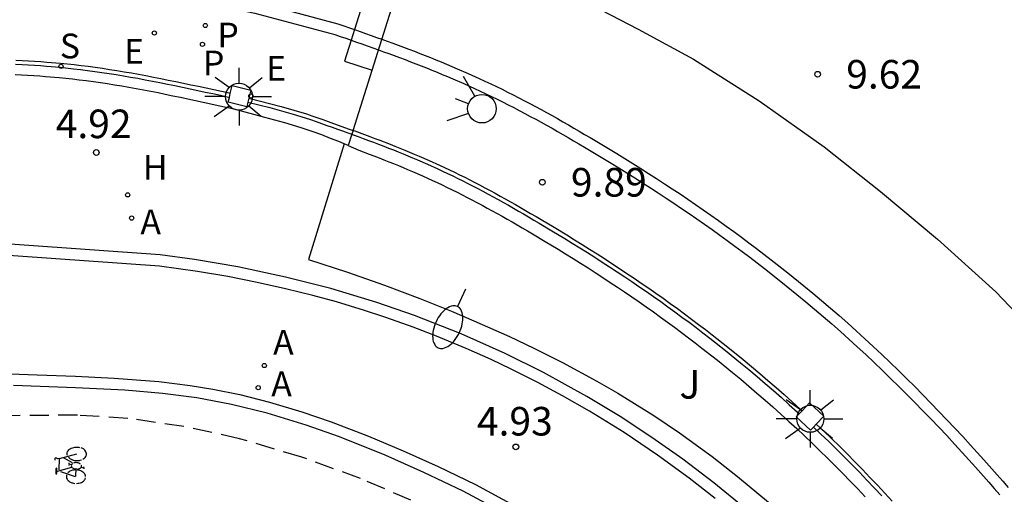
# Model space of a CAD drawing. Units: millimetres. Extents: x 583093 to 583446, y 4796790 to 4797040.
# Drawn here: x 583155 to 583181, y 4796970 to 4796983 of the extents above; entities that cross this region are included whole.
import ezdxf

# ---------------------------------------------------------------- set-up
doc = ezdxf.new("R2010")
doc.units = ezdxf.units.MM
doc.linetypes.add('TRAZOS_NORMALES', pattern=[0.75, 0.5, -0.25])
for name, color, linetype in [('020204', 9, 'Continuous'), ('020308', 9, 'Continuous'), ('060108', 9, 'Continuous'), ('060112', 1, 'TRAZOS_NORMALES'), ('060113', 4, 'Continuous'), ('060125', 1, 'Continuous'), ('060144', 9, 'Continuous'), ('070105', 6, 'Continuous'), ('070110', 9, 'Continuous'), ('070117', 9, 'Continuous'), ('090212', 9, 'Continuous'), ('100116', 71, 'Continuous'), ('100302', 7, 'Continuous'), ('200204', 4, 'Continuous'), ('200205', 4, 'Continuous'), ('200304', 4, 'Continuous'), ('200305', 4, 'Continuous'), ('210203', 4, 'Continuous'), ('210204', 9, 'Continuous'), ('210205', 4, 'Continuous'), ('210303', 4, 'Continuous'), ('210304', 9, 'Continuous'), ('210305', 4, 'Continuous'), ('220207', 9, 'Continuous'), ('220307', 9, 'Continuous'), ('250202', 9, 'Continuous'), ('250206', 9, 'Continuous'), ('260101', 9, 'Continuous'), ('260204', 9, 'Continuous')]:
    doc.layers.add(name, color=color, linetype=linetype)
doc.styles.add('ARIAL', font='ARIAL.TTF', dxfattribs={"height": 1})
doc.styles.add('ROMANS', font='romans__.ttf', dxfattribs={"height": 1})

# ---------------------------------------------------------------- blocks, each defined once
blk = doc.blocks.new('COTAPU')
blk.add_circle((0, 0), 0.075)
blk = doc.blocks.new('BICI')
at = {"color": 9, "linetype": 'Continuous', "flags": 128}
for points in [[(-0.165, 0.27), (-0.282, -0.123)], [(-0.123, 0.201), (-0.174, 0.353)], [(-0.25, 0.103), (-0.281, 0.109), (-0.309, 0.108), (-0.335, 0.101), (-0.367, 0.084), (-0.382, 0.072), (-0.396, 0.059), (-0.416, 0.034), (-0.427, 0.017), (-0.44, -0.009), (-0.451, -0.037), (-0.457, -0.058), (-0.462, -0.082), (-0.467, -0.121)], [(-0.113, -0.111), (-0.117, -0.082), (-0.126, -0.043), (-0.141, -0.003), (-0.153, 0.018), (-0.165, 0.038), (-0.187, 0.064), (-0.195, 0.071)], [(0.029, 0.05), (0.001, 0.05)], [(0.07, -0.04), (0.191, 0.198)], [(0.219, 0.073), (0.204, 0.059), (0.191, 0.044), (0.176, 0.022), (0.164, 0.001), (0.155, -0.022), (0.148, -0.04), (0.142, -0.062), (0.137, -0.088), (0.134, -0.107), (0.133, -0.139), (0.133, -0.164), (0.135, -0.188), (0.141, -0.22), (0.146, -0.242), (0.156, -0.269)], [(0.255, 0.097), (0.276, 0.105), (0.302, 0.109), (0.329, 0.108), (0.361, 0.099), (0.384, 0.087), (0.405, 0.071), (0.424, 0.052), (0.439, 0.032), (0.455, 0.004), (0.467, -0.022), (0.478, -0.057), (0.484, -0.088), (0.488, -0.128), (0.488, -0.165), (0.485, -0.193), (0.483, -0.21)], [(-0.467, -0.164), (-0.462, -0.205), (-0.457, -0.229), (-0.446, -0.264), (-0.433, -0.294), (-0.416, -0.322), (-0.401, -0.343), (-0.381, -0.362), (-0.368, -0.372), (-0.343, -0.386), (-0.309, -0.396)], [(-0.289, -0.144), (-0.066, -0.144)], [(-0.274, -0.397), (-0.244, -0.39), (-0.218, -0.377), (-0.197, -0.361), (-0.177, -0.341), (-0.161, -0.32), (-0.146, -0.294), (-0.134, -0.269), (-0.124, -0.24), (-0.118, -0.212), (-0.113, -0.184), (-0.112, -0.171)], [(-0.091, -0.171), (-0.088, -0.187), (-0.085, -0.2), (-0.08, -0.214), (-0.075, -0.226), (-0.068, -0.238), (-0.059, -0.25), (-0.049, -0.26), (-0.033, -0.271), (-0.017, -0.276), (-0.004, -0.277), (0.008, -0.275), (0.018, -0.271)], [(0.047, -0.04), (0.033, -0.026), (0.021, -0.018), (0.007, -0.013), (-0.012, -0.012), (-0.035, -0.02), (-0.05, -0.031), (-0.06, -0.042), (-0.073, -0.061), (-0.081, -0.081), (-0.086, -0.097), (-0.09, -0.114)], [(0.044, -0.251), (0.055, -0.236), (0.064, -0.218), (0.071, -0.202), (0.076, -0.181), (0.079, -0.161), (0.08, -0.138), (0.079, -0.12), (0.075, -0.097), (0.07, -0.081), (0.063, -0.065)], [(0.175, -0.309), (0.192, -0.334), (0.206, -0.35), (0.226, -0.368), (0.248, -0.382), (0.276, -0.393), (0.297, -0.397), (0.32, -0.398), (0.348, -0.392), (0.369, -0.384), (0.392, -0.37), (0.416, -0.349), (0.43, -0.332), (0.444, -0.313), (0.454, -0.295), (0.465, -0.27), (0.472, -0.252)], [(-0.051, -0.344), (-0.025, -0.344)]]:
    blk.add_lwpolyline(points, dxfattribs=at)
at = {"color": 9, "linetype": 'Continuous'}
for points in [[(-0.236, 0.385), (-0.243, 0.371), (-0.224, 0.366)], [(-0.22, 0.365), (-0.087, 0.365), (-0.091, 0.384), (-0.104, 0.391), (-0.226, 0.391), (-0.236, 0.385)], [(-0.128, 0.302), (0.171, 0.302)], [(0.171, 0.302), (0.165, 0.361), (0.177, 0.381), (0.182, 0.407), (0.167, 0.423), (0.149, 0.428), (0.122, 0.428)], [(0.171, 0.302), (0.311, -0.144)], [(-0.049, -0.018), (-0.123, 0.201)], [(0.015, -0.014), (0.029, 0.05)], [(0.029, 0.05), (0.063, 0.051)], [(-0.051, -0.344), (-0.076, -0.344)], [(-0.033, -0.274), (-0.051, -0.344)]]:
    blk.add_lwpolyline(points, dxfattribs=at)
blk = doc.blocks.new('FAROLA')
for p, q in [((0, 0.355), (0, 0.755)), ((-0.63, 0.51), (-0.255, 0.245)), ((0.605, 0.49), (0.276, 0.223)), ((-0.355, 0), (-0.895, 0)), ((0.355, 0), (0.855, 0)), ((-0.65, -0.52), (-0.255, -0.24)), ((0.585, -0.52), (0.256, -0.246)), ((0, -0.355), (0, -0.755))]:
    blk.add_line(p, q)
blk.add_circle((0, 0), 0.355)
blk = doc.blocks.new('SEMAFO')
for p, q in [((-0.24, -0.29), (-0.625, -0.75)), ((0.005, -0.375), (0.005, -0.74)), ((0.24, -0.29), (0.625, -0.75))]:
    blk.add_line(p, q)
blk.add_circle((0, 0), 0.375)
blk = doc.blocks.new('FAREDI')
blk.add_line((0, 0), (0.5, 0))
blk.add_lwpolyline([(0.5, 0, 0.159986), (0.538, -0.117, 0.106322), (0.675, -0.238, 0.071006), (0.858, -0.309, 0.057309), (1.099, -0.337, 0.057309), (1.339, -0.309, 0.071006), (1.522, -0.238, 0.106322), (1.659, -0.117, 0.159986), (1.697, 0, 0.159986), (1.659, 0.117, 0.106322), (1.522, 0.238, 0.071006), (1.339, 0.309, 0.057309), (1.099, 0.337, 0.057309), (0.858, 0.309, 0.071006), (0.675, 0.238, 0.106322), (0.538, 0.117, 0.159986)], format="xyb", close=True)
blk = doc.blocks.new('ABAS')
blk.add_circle((0, 0), 0.055)
blk = doc.blocks.new('PLUVI2')
blk.add_circle((0, 0), 0.055)
blk = doc.blocks.new('SANEA')
blk.add_circle((0, 0), 0.055)
blk = doc.blocks.new('PLUVI3')
blk.add_circle((0, 0), 0.055)
blk = doc.blocks.new('HIDRAN')
blk.add_circle((0, 0), 0.055)
blk = doc.blocks.new('REGALU')
blk.add_circle((0, 0), 0.055)

msp = doc.modelspace()

# ---------------------------------------------------------------- linework, layer by layer
at = {"layer": '060108'}
for points in [[(583159.559, 4796983.105, 10.635), (583159.737, 4796983.069, 10.623), (583159.941, 4796983.026, 10.609), (583160.145, 4796982.983, 10.595), (583160.349, 4796982.939, 10.581), (583160.553, 4796982.895, 10.566), (583160.756, 4796982.851, 10.552), (583160.96, 4796982.806, 10.538), (583161.164, 4796982.762, 10.524), (583163.264, 4796982.201, 10.361), (583163.406, 4796982.151, 10.35), (583163.548, 4796982.101, 10.339), (583163.691, 4796982.05, 10.328)], [(583163.691, 4796982.05, 10.328), (583163.832, 4796982.001, 10.317), (583163.974, 4796981.951, 10.307), (583164.116, 4796981.901, 10.296), (583164.258, 4796981.85, 10.285), (583164.408, 4796981.795, 10.272)], [(583164.408, 4796981.795, 10.272), (583164.541, 4796981.748, 10.263), (583164.682, 4796981.697, 10.253), (583164.823, 4796981.645, 10.242), (583164.964, 4796981.592, 10.231), (583165.105, 4796981.54, 10.22), (583165.245, 4796981.486, 10.21), (583165.386, 4796981.432, 10.199), (583165.526, 4796981.378, 10.189), (583165.665, 4796981.323, 10.178), (583165.805, 4796981.267, 10.168), (583165.944, 4796981.21, 10.157), (583166.083, 4796981.153, 10.147), (583166.221, 4796981.094, 10.137), (583166.359, 4796981.035, 10.126), (583166.646, 4796980.91, 10.105), (583166.931, 4796980.78, 10.084), (583167.079, 4796980.712, 10.073), (583167.226, 4796980.642, 10.063), (583167.373, 4796980.572, 10.052), (583167.519, 4796980.5, 10.041), (583167.665, 4796980.428, 10.031), (583167.811, 4796980.354, 10.02), (583167.956, 4796980.28, 10.01), (583168.1, 4796980.205, 10), (583168.244, 4796980.128, 9.989), (583168.388, 4796980.051, 9.979), (583168.532, 4796979.974, 9.969), (583168.675, 4796979.895, 9.959), (583168.818, 4796979.816, 9.949), (583168.96, 4796979.736, 9.939), (583169.102, 4796979.656, 9.929), (583169.244, 4796979.574, 9.919), (583169.385, 4796979.493, 9.909), (583169.526, 4796979.41, 9.899), (583169.667, 4796979.327, 9.889), (583169.808, 4796979.244, 9.88), (583170.158, 4796979.035, 9.855), (583170.507, 4796978.823, 9.831), (583170.715, 4796978.695, 9.816), (583170.923, 4796978.566, 9.802), (583171.13, 4796978.436, 9.788), (583171.336, 4796978.305, 9.773), (583171.542, 4796978.173, 9.759), (583171.747, 4796978.039, 9.745), (583171.951, 4796977.905, 9.73), (583172.155, 4796977.77, 9.716), (583172.358, 4796977.634, 9.702), (583172.559, 4796977.496, 9.687), (583172.761, 4796977.357, 9.673), (583172.961, 4796977.217, 9.659), (583173.16, 4796977.076, 9.645), (583173.359, 4796976.934, 9.63), (583173.556, 4796976.791, 9.616), (583173.753, 4796976.646, 9.602), (583173.949, 4796976.5, 9.587), (583174.144, 4796976.353, 9.573), (583174.338, 4796976.205, 9.559), (583174.53, 4796976.055, 9.544), (583174.958, 4796975.719, 9.512), (583175.38, 4796975.376, 9.479), (583175.612, 4796975.184, 9.461), (583175.842, 4796974.991, 9.443), (583176.07, 4796974.796, 9.424), (583176.297, 4796974.599, 9.406), (583176.522, 4796974.401, 9.388), (583176.745, 4796974.2, 9.369), (583176.967, 4796973.998, 9.351), (583177.188, 4796973.794, 9.332), (583177.407, 4796973.589, 9.313), (583177.625, 4796973.381, 9.295), (583177.841, 4796973.172, 9.276), (583178.055, 4796972.962, 9.257), (583178.267, 4796972.75, 9.238), (583178.479, 4796972.536, 9.219), (583178.689, 4796972.321, 9.2), (583178.898, 4796972.105, 9.181), (583179.105, 4796971.887, 9.162), (583179.311, 4796971.668, 9.143), (583179.515, 4796971.447, 9.124), (583179.718, 4796971.226, 9.105), (583180.068, 4796970.838, 9.072), (583180.414, 4796970.447, 9.039), (583180.559, 4796970.281, 9.025), (583180.704, 4796970.114, 9.011)], [(583163.506, 4796979.332, 10.172), (583163.372, 4796979.389, 10.184), (583163.15, 4796979.47, 10.195), (583162.921, 4796979.565, 10.216), (583162.699, 4796979.646, 10.227), (583162.382, 4796979.747, 10.359), (583161.951, 4796979.876, 10.361), (583161.432, 4796980.017, 10.435), (583160.624, 4796980.24, 10.663), (583160.413, 4796980.285, 10.584), (583160.208, 4796980.331, 10.598), (583160.012, 4796980.374, 10.612), (583159.809, 4796980.417, 10.627), (583159.61, 4796980.46, 10.641), (583159.412, 4796980.502, 10.654), (583159.214, 4796980.543, 10.667), (583159.016, 4796980.584, 10.681), (583158.818, 4796980.625, 10.695), (583158.626, 4796980.664, 10.709), (583158.435, 4796980.701, 10.722), (583158.242, 4796980.738, 10.736), (583158.049, 4796980.774, 10.749), (583157.862, 4796980.807, 10.762), (583157.676, 4796980.84, 10.776), (583157.485, 4796980.871, 10.788), (583157.299, 4796980.901, 10.802), (583157.116, 4796980.928, 10.816), (583156.93, 4796980.955, 10.829), (583156.742, 4796980.981, 10.842), (583156.562, 4796981.003, 10.855), (583156.385, 4796981.024, 10.868), (583156.034, 4796981.06, 10.894), (583155.679, 4796981.091, 10.919), (583155.527, 4796981.103, 10.931), (583155.368, 4796981.113, 10.943), (583155.207, 4796981.123, 10.955), (583155.047, 4796981.131, 10.967), (583154.88, 4796981.139, 10.979)], [(583174.017, 4796969.765, 5.111), (583173.204, 4796970.432, 5.095), (583172.389, 4796971.051, 5.079), (583171.58, 4796971.622, 5.063), (583170.745, 4796972.168, 5.048), (583169.869, 4796972.698, 5.031), (583168.732, 4796973.325, 5.01), (583167.73, 4796973.824, 4.992), (583166.574, 4796974.34, 4.97), (583165.354, 4796974.821, 4.947), (583164.363, 4796975.165, 4.929), (583163.155, 4796975.529, 4.907), (583161.974, 4796975.832, 4.885), (583160.716, 4796976.098, 4.861), (583159.587, 4796976.291, 4.841), (583158.685, 4796976.416, 4.824), (583153.14, 4796976.811, 4.674)], [(583167.595, 4796969.696, 4.946), (583166.632, 4796970.206, 4.931), (583165.601, 4796970.702, 4.913), (583164.586, 4796971.151, 4.894), (583163.382, 4796971.634, 4.867), (583162.511, 4796971.943, 4.847), (583161.487, 4796972.256, 4.823), (583160.556, 4796972.486, 4.801), (583159.641, 4796972.658, 4.78), (583158.743, 4796972.775, 4.761), (583157.756, 4796972.86, 4.742), (583156.466, 4796972.926, 4.717), (583154.838, 4796972.986, 4.687)]]:
    msp.add_polyline3d(points, dxfattribs=at)
at = {"layer": '060112'}
msp.add_polyline3d([(583165.26, 4796969.971, 5.072), (583163.934, 4796970.542, 5.045), (583162.399, 4796971.104, 5.012), (583160.767, 4796971.587, 4.975), (583159.3, 4796971.91, 4.942), (583157.835, 4796972.12, 4.91), (583156.512, 4796972.205, 4.882), (583154.233, 4796972.19, 4.84), (583152.496, 4796972.215, 4.806), (583151.151, 4796972.334, 4.779), (583149.875, 4796972.556, 4.752), (583148.567, 4796972.928, 4.725), (583146.677, 4796973.821, 4.687), (583145.382, 4796974.729, 4.657), (583144.191, 4796975.824, 4.621), (583143.267, 4796976.906, 4.583), (583142.559, 4796977.957, 4.549), (583141.939, 4796979.174, 4.518), (583141.863, 4796979.387, 4.513), (583141.862, 4796979.389, 4.513)], dxfattribs=at)
at = {"layer": '060113'}
for points in [[(583159.604, 4796983.394, 10.636), (583159.797, 4796983.354, 10.623), (583160.001, 4796983.311, 10.609), (583160.206, 4796983.268, 10.595), (583160.41, 4796983.224, 10.581), (583160.614, 4796983.18, 10.566), (583160.818, 4796983.135, 10.552), (583161.022, 4796983.091, 10.538), (583161.226, 4796983.046, 10.524), (583163.339, 4796982.482, 10.361), (583163.503, 4796982.426, 10.35), (583163.645, 4796982.376, 10.339), (583163.779, 4796982.329, 10.328)], [(583163.779, 4796982.329, 10.328), (583163.929, 4796982.276, 10.317), (583164.071, 4796982.225, 10.307), (583164.213, 4796982.175, 10.296), (583164.356, 4796982.124, 10.285), (583164.496, 4796982.073, 10.274)], [(583164.496, 4796982.073, 10.274), (583164.64, 4796982.022, 10.263), (583164.782, 4796981.97, 10.253), (583164.924, 4796981.918, 10.242), (583165.066, 4796981.865, 10.231), (583165.208, 4796981.812, 10.22), (583165.349, 4796981.758, 10.21), (583165.491, 4796981.704, 10.199), (583165.632, 4796981.649, 10.189), (583165.773, 4796981.593, 10.178), (583165.914, 4796981.537, 10.168), (583166.055, 4796981.479, 10.157), (583166.195, 4796981.421, 10.147), (583166.335, 4796981.362, 10.137), (583166.475, 4796981.302, 10.126), (583166.764, 4796981.176, 10.105), (583167.052, 4796981.045, 10.084), (583167.202, 4796980.976, 10.073), (583167.351, 4796980.905, 10.063), (583167.5, 4796980.834, 10.052), (583167.648, 4796980.761, 10.041), (583167.795, 4796980.688, 10.031), (583167.943, 4796980.614, 10.02), (583168.089, 4796980.538, 10.01), (583168.235, 4796980.462, 10), (583168.381, 4796980.385, 9.989), (583168.526, 4796980.308, 9.979), (583168.671, 4796980.229, 9.969), (583168.816, 4796980.15, 9.959), (583168.96, 4796980.07, 9.949), (583169.103, 4796979.99, 9.939), (583169.246, 4796979.908, 9.929), (583169.389, 4796979.827, 9.919), (583169.532, 4796979.744, 9.909), (583169.674, 4796979.661, 9.899), (583169.815, 4796979.578, 9.889), (583169.957, 4796979.494, 9.88), (583170.308, 4796979.284, 9.855), (583170.658, 4796979.071, 9.831), (583170.868, 4796978.942, 9.816), (583171.077, 4796978.813, 9.802), (583171.285, 4796978.682, 9.788), (583171.493, 4796978.55, 9.773), (583171.7, 4796978.417, 9.759), (583171.906, 4796978.283, 9.745), (583172.112, 4796978.148, 9.73), (583172.317, 4796978.012, 9.716), (583172.521, 4796977.875, 9.702), (583172.724, 4796977.736, 9.687), (583172.927, 4796977.596, 9.673), (583173.128, 4796977.456, 9.659), (583173.329, 4796977.314, 9.645), (583173.529, 4796977.17, 9.63), (583173.728, 4796977.026, 9.616), (583173.926, 4796976.88, 9.602), (583174.124, 4796976.733, 9.587), (583174.32, 4796976.585, 9.573), (583174.515, 4796976.436, 9.559), (583174.71, 4796976.285, 9.544), (583175.14, 4796975.946, 9.512), (583175.565, 4796975.601, 9.479), (583175.798, 4796975.408, 9.461), (583176.03, 4796975.213, 9.443), (583176.26, 4796975.017, 9.424), (583176.488, 4796974.819, 9.406), (583176.715, 4796974.618, 9.388), (583176.94, 4796974.416, 9.369), (583177.164, 4796974.213, 9.351), (583177.386, 4796974.007, 9.332), (583177.607, 4796973.8, 9.313), (583177.826, 4796973.591, 9.295), (583178.044, 4796973.381, 9.276), (583178.26, 4796973.169, 9.257), (583178.473, 4796972.956, 9.238), (583178.686, 4796972.741, 9.219), (583178.898, 4796972.524, 9.2), (583179.108, 4796972.306, 9.181), (583179.317, 4796972.087, 9.162), (583179.524, 4796971.867, 9.143), (583179.73, 4796971.645, 9.124), (583179.934, 4796971.421, 9.105), (583180.285, 4796971.032, 9.072), (583180.632, 4796970.64, 9.039), (583180.779, 4796970.472, 9.025), (583180.924, 4796970.304, 9.011)], [(583173.239, 4796970.021, 5.094), (583172.559, 4796970.552, 5.081), (583171.727, 4796971.157, 5.065), (583170.848, 4796971.748, 5.048), (583169.941, 4796972.309, 5.031), (583169.232, 4796972.716, 5.018), (583168.568, 4796973.073, 5.006), (583167.891, 4796973.415, 4.993), (583167.361, 4796973.667, 4.983), (583166.709, 4796973.959, 4.971), (583165.929, 4796974.282, 4.957), (583165.314, 4796974.518, 4.946), (583164.603, 4796974.77, 4.932), (583164.042, 4796974.954, 4.922), (583163.306, 4796975.177, 4.908), (583162.683, 4796975.348, 4.897), (583161.972, 4796975.525, 4.884), (583161.227, 4796975.692, 4.87), (583160.458, 4796975.842, 4.856), (583159.659, 4796975.978, 4.842), (583158.664, 4796976.117, 4.824), (583153.1, 4796976.514, 4.676)], [(583154.268, 4796973.311, 4.673), (583155.458, 4796973.263, 4.695), (583156.461, 4796973.226, 4.714), (583157.477, 4796973.178, 4.733), (583158.649, 4796973.087, 4.756), (583159.472, 4796972.987, 4.773), (583160.06, 4796972.892, 4.786), (583160.774, 4796972.745, 4.803), (583161.551, 4796972.549, 4.821), (583162.398, 4796972.295, 4.841), (583163.167, 4796972.032, 4.859), (583164.146, 4796971.657, 4.882), (583165.06, 4796971.273, 4.901), (583165.973, 4796970.859, 4.918), (583166.949, 4796970.381, 4.934), (583167.968, 4796969.83, 4.95)]]:
    msp.add_polyline3d(points, dxfattribs=at)
at = {"layer": '060125'}
for points in [[(583163.506, 4796979.332, 10.172), (583163.372, 4796979.389, 10.184), (583163.15, 4796979.47, 10.195), (583162.921, 4796979.565, 10.216), (583162.699, 4796979.646, 10.227), (583162.382, 4796979.747, 10.359), (583161.951, 4796979.876, 10.361), (583161.432, 4796980.017, 10.435), (583160.624, 4796980.24, 10.663), (583160.413, 4796980.285, 10.584), (583160.208, 4796980.331, 10.598), (583160.012, 4796980.374, 10.612), (583159.809, 4796980.417, 10.627), (583159.61, 4796980.46, 10.641), (583159.412, 4796980.502, 10.654), (583159.214, 4796980.543, 10.667), (583159.016, 4796980.584, 10.681), (583158.818, 4796980.625, 10.695), (583158.626, 4796980.664, 10.709), (583158.435, 4796980.701, 10.722), (583158.242, 4796980.738, 10.736), (583158.049, 4796980.774, 10.749), (583157.862, 4796980.807, 10.762), (583157.676, 4796980.84, 10.776), (583157.485, 4796980.871, 10.788), (583157.299, 4796980.901, 10.802), (583157.116, 4796980.928, 10.816), (583156.93, 4796980.955, 10.829), (583156.742, 4796980.981, 10.842), (583156.562, 4796981.003, 10.855), (583156.385, 4796981.024, 10.868), (583156.034, 4796981.06, 10.894), (583155.679, 4796981.091, 10.919), (583155.527, 4796981.103, 10.931), (583155.368, 4796981.113, 10.943), (583155.207, 4796981.123, 10.955), (583155.047, 4796981.131, 10.967), (583154.88, 4796981.139, 10.979)], [(583163.617, 4796979.285, 10.163), (583163.506, 4796979.332, 10.172)]]:
    msp.add_polyline3d(points, dxfattribs=at)
at = {"layer": '060144'}
for points in [[(583160.497, 4796980.544, 10.577), (583160.471, 4796980.549, 10.579), (583160.266, 4796980.595, 10.593), (583160.068, 4796980.638, 10.607), (583159.865, 4796980.681, 10.622), (583159.667, 4796980.724, 10.636), (583159.468, 4796980.766, 10.649), (583159.269, 4796980.808, 10.663), (583159.07, 4796980.849, 10.677), (583158.872, 4796980.89, 10.691), (583158.678, 4796980.929, 10.705), (583158.486, 4796980.967, 10.718), (583158.291, 4796981.004, 10.732), (583158.098, 4796981.04, 10.745), (583157.909, 4796981.073, 10.758), (583157.721, 4796981.106, 10.772), (583157.528, 4796981.138, 10.785), (583157.341, 4796981.168, 10.798), (583157.155, 4796981.196, 10.812), (583156.967, 4796981.223, 10.825), (583156.777, 4796981.249, 10.839), (583156.594, 4796981.272, 10.852), (583156.414, 4796981.292, 10.865), (583156.06, 4796981.329, 10.891), (583155.702, 4796981.36, 10.917), (583155.546, 4796981.373, 10.929), (583155.384, 4796981.383, 10.941), (583155.222, 4796981.393, 10.953), (583155.06, 4796981.401, 10.966), (583154.891, 4796981.409, 10.978)], [(583160.985, 4796980.426, 10.587), (583161.555, 4796980.28, 10.393), (583162.171, 4796980.104, 10.305), (583162.486, 4796980.014, 10.253), (583162.628, 4796979.964, 10.252), (583162.77, 4796979.914, 10.241), (583162.912, 4796979.864, 10.23), (583163.055, 4796979.814, 10.219), (583163.197, 4796979.764, 10.209), (583163.332, 4796979.716, 10.199), (583163.464, 4796979.669, 10.188), (583163.605, 4796979.618, 10.177), (583163.71, 4796979.58, 10.169)], [(583163.71, 4796979.58, 10.169), (583163.747, 4796979.567, 10.166), (583163.879, 4796979.519, 10.157), (583164.008, 4796979.473, 10.147), (583164.147, 4796979.42, 10.136), (583164.279, 4796979.371, 10.125), (583164.406, 4796979.322, 10.116), (583164.547, 4796979.268, 10.105), (583164.675, 4796979.219, 10.095), (583164.801, 4796979.169, 10.085), (583164.928, 4796979.118, 10.076), (583165.057, 4796979.065, 10.065), (583165.182, 4796979.014, 10.056), (583165.302, 4796978.963, 10.047), (583165.433, 4796978.906, 10.036), (583165.695, 4796978.791, 10.017), (583165.961, 4796978.672, 9.997), (583166.09, 4796978.612, 9.987), (583166.222, 4796978.549, 9.978), (583166.355, 4796978.485, 9.967), (583166.488, 4796978.421, 9.957), (583166.622, 4796978.355, 9.948), (583166.754, 4796978.287, 9.938), (583166.888, 4796978.219, 9.928), (583167.012, 4796978.154, 9.919), (583167.145, 4796978.084, 9.909), (583167.288, 4796978.007, 9.899), (583167.419, 4796977.936, 9.89), (583167.549, 4796977.864, 9.881), (583167.683, 4796977.791, 9.872), (583167.817, 4796977.716, 9.863), (583167.948, 4796977.642, 9.854), (583168.081, 4796977.564, 9.845), (583168.214, 4796977.489, 9.835), (583168.344, 4796977.411, 9.826), (583168.486, 4796977.328, 9.816), (583168.62, 4796977.249, 9.807), (583168.957, 4796977.048, 9.783), (583169.293, 4796976.845, 9.76), (583169.49, 4796976.722, 9.746), (583169.69, 4796976.598, 9.732), (583169.887, 4796976.475, 9.719), (583170.083, 4796976.351, 9.705), (583170.277, 4796976.226, 9.691), (583170.471, 4796976.099, 9.678), (583170.67, 4796975.969, 9.663), (583170.865, 4796975.84, 9.65), (583171.052, 4796975.715, 9.637), (583171.24, 4796975.585, 9.623), (583171.434, 4796975.451, 9.609), (583171.621, 4796975.321, 9.596), (583171.811, 4796975.186, 9.583), (583171.999, 4796975.051, 9.569), (583172.184, 4796974.918, 9.556), (583172.368, 4796974.782, 9.542), (583172.554, 4796974.643, 9.528), (583172.739, 4796974.505, 9.515), (583172.916, 4796974.37, 9.502), (583173.096, 4796974.229, 9.488), (583173.506, 4796973.907, 9.458), (583173.905, 4796973.582, 9.427), (583174.123, 4796973.402, 9.41), (583174.338, 4796973.222, 9.393), (583174.552, 4796973.038, 9.375), (583174.768, 4796972.851, 9.358), (583174.976, 4796972.669, 9.342), (583175.183, 4796972.48, 9.325), (583175.396, 4796972.288, 9.307), (583175.444, 4796972.243, 9.303)], [(583175.818, 4796971.894, 9.27), (583176.014, 4796971.708, 9.255), (583176.219, 4796971.51, 9.237), (583176.421, 4796971.312, 9.218), (583176.622, 4796971.112, 9.2), (583176.822, 4796970.909, 9.182), (583177.022, 4796970.705, 9.164), (583177.22, 4796970.499, 9.146), (583177.415, 4796970.293, 9.128), (583177.611, 4796970.086, 9.111)]]:
    msp.add_polyline3d(points, dxfattribs=at)
at = {"layer": '070105'}
for points in [[(583164.242, 4796981.267, 9.454), (583167.532, 4796991.71, 5.777)], [(583160.523, 4796980.649, 10.575), (583160.494, 4796980.655, 10.577), (583160.289, 4796980.701, 10.591), (583160.091, 4796980.744, 10.605), (583159.888, 4796980.787, 10.62), (583159.689, 4796980.83, 10.634), (583159.49, 4796980.872, 10.647), (583159.291, 4796980.914, 10.661), (583159.092, 4796980.955, 10.675), (583158.893, 4796980.996, 10.689), (583158.699, 4796981.035, 10.703), (583158.506, 4796981.073, 10.716), (583158.311, 4796981.11, 10.73), (583158.117, 4796981.146, 10.743), (583157.928, 4796981.18, 10.756), (583157.739, 4796981.213, 10.77), (583157.545, 4796981.245, 10.783), (583157.357, 4796981.275, 10.797), (583157.171, 4796981.303, 10.811), (583156.982, 4796981.33, 10.824), (583156.791, 4796981.356, 10.838), (583156.607, 4796981.379, 10.851), (583156.426, 4796981.4, 10.864), (583156.07, 4796981.437, 10.89), (583155.711, 4796981.468, 10.916), (583155.554, 4796981.481, 10.928), (583155.391, 4796981.491, 10.94), (583155.228, 4796981.501, 10.952), (583155.065, 4796981.509, 10.965), (583154.896, 4796981.517, 10.977)], [(583163.742, 4796979.682, 10.012), (583164.242, 4796981.267, 9.454)], [(583161.011, 4796980.53, 10.539), (583161.859, 4796980.31, 10.307), (583162.522, 4796980.115, 10.307), (583162.664, 4796980.065, 10.257), (583162.948, 4796979.965, 10.235), (583163.091, 4796979.915, 10.224), (583163.233, 4796979.865, 10.214), (583163.642, 4796979.718, 10.181), (583163.742, 4796979.682, 10.173)], [(583163.742, 4796979.682, 10.012), (583163.71, 4796979.58, 10.048)], [(583163.742, 4796979.682, 10.173), (583163.784, 4796979.667, 10.17), (583164.045, 4796979.573, 10.151), (583164.185, 4796979.52, 10.14), (583164.317, 4796979.471, 10.129), (583164.445, 4796979.422, 10.12), (583164.714, 4796979.318, 10.099), (583164.841, 4796979.268, 10.089), (583165.098, 4796979.164, 10.069), (583165.223, 4796979.113, 10.06), (583165.345, 4796979.061, 10.051), (583165.476, 4796979.004, 10.04), (583165.739, 4796978.889, 10.021), (583166.005, 4796978.769, 10.001), (583166.136, 4796978.709, 9.991), (583166.269, 4796978.645, 9.982), (583166.402, 4796978.581, 9.971), (583166.535, 4796978.517, 9.961), (583166.67, 4796978.45, 9.952), (583166.803, 4796978.382, 9.942), (583166.937, 4796978.314, 9.932), (583167.062, 4796978.249, 9.923), (583167.196, 4796978.178, 9.913), (583167.339, 4796978.101, 9.903), (583167.47, 4796978.03, 9.894), (583167.601, 4796977.958, 9.885), (583167.735, 4796977.884, 9.876), (583167.869, 4796977.809, 9.867), (583168.001, 4796977.735, 9.857), (583168.135, 4796977.657, 9.848), (583168.268, 4796977.581, 9.838), (583168.399, 4796977.503, 9.829), (583168.54, 4796977.42, 9.819), (583168.675, 4796977.341, 9.81), (583169.012, 4796977.14, 9.786), (583169.349, 4796976.936, 9.763), (583169.547, 4796976.813, 9.749), (583169.747, 4796976.689, 9.735), (583169.944, 4796976.565, 9.722), (583170.141, 4796976.441, 9.708), (583170.335, 4796976.316, 9.694), (583170.53, 4796976.188, 9.681), (583170.729, 4796976.058, 9.666), (583170.924, 4796975.929, 9.653), (583171.112, 4796975.803, 9.64), (583171.301, 4796975.673, 9.626), (583171.495, 4796975.539, 9.612), (583171.683, 4796975.408, 9.599), (583171.873, 4796975.273, 9.586), (583172.062, 4796975.138, 9.572), (583172.247, 4796975.004, 9.559), (583172.432, 4796974.868, 9.545), (583172.618, 4796974.729, 9.531), (583172.804, 4796974.59, 9.518), (583172.982, 4796974.454, 9.505), (583173.162, 4796974.313, 9.491), (583173.573, 4796973.99, 9.46), (583173.973, 4796973.665, 9.429), (583174.192, 4796973.484, 9.412), (583174.407, 4796973.303, 9.395), (583174.622, 4796973.119, 9.377), (583174.838, 4796972.932, 9.36), (583175.047, 4796972.749, 9.344), (583175.255, 4796972.559, 9.327), (583175.468, 4796972.367, 9.309), (583175.517, 4796972.321, 9.305)], [(583163.71, 4796979.58, 10.048), (583163.617, 4796979.285, 10.15)], [(583163.617, 4796979.285, 10.15), (583163.617, 4796979.285, 10.15)], [(583163.617, 4796979.285, 10.151), (583163.892, 4796979.161, 10.132), (583164.161, 4796979.06, 10.111), (583164.287, 4796979.012, 10.102), (583164.427, 4796978.958, 10.091), (583164.552, 4796978.91, 10.082), (583164.678, 4796978.86, 10.072), (583164.802, 4796978.81, 10.063), (583164.931, 4796978.758, 10.052), (583165.053, 4796978.707, 10.043), (583165.17, 4796978.658, 10.034), (583165.299, 4796978.602, 10.023), (583165.56, 4796978.487, 10.005), (583165.822, 4796978.37, 9.985), (583165.949, 4796978.311, 9.975), (583166.078, 4796978.25, 9.966), (583166.21, 4796978.186, 9.955), (583166.341, 4796978.122, 9.945), (583166.472, 4796978.058, 9.936), (583166.602, 4796977.991, 9.926), (583166.735, 4796977.923, 9.917), (583166.857, 4796977.86, 9.908), (583166.988, 4796977.791, 9.898), (583167.129, 4796977.715, 9.888), (583167.258, 4796977.644, 9.879), (583167.388, 4796977.574, 9.87), (583167.521, 4796977.5, 9.861), (583167.653, 4796977.426, 9.852), (583167.783, 4796977.354, 9.842), (583167.914, 4796977.277, 9.833), (583168.046, 4796977.202, 9.824), (583168.174, 4796977.125, 9.816), (583168.317, 4796977.041, 9.805), (583168.451, 4796976.963, 9.796), (583168.784, 4796976.764, 9.773), (583169.119, 4796976.561, 9.75), (583169.314, 4796976.439, 9.736), (583169.514, 4796976.317, 9.722), (583169.709, 4796976.194, 9.709), (583169.904, 4796976.07, 9.695), (583170.095, 4796975.948, 9.681), (583170.289, 4796975.821, 9.669), (583170.487, 4796975.691, 9.654), (583170.68, 4796975.563, 9.641), (583170.864, 4796975.44, 9.628), (583171.051, 4796975.311, 9.614), (583171.244, 4796975.179, 9.6), (583171.43, 4796975.049, 9.587), (583171.617, 4796974.915, 9.574), (583171.805, 4796974.782, 9.56), (583171.987, 4796974.649, 9.548), (583172.17, 4796974.516, 9.534), (583172.354, 4796974.377, 9.52), (583172.539, 4796974.239, 9.507), (583172.713, 4796974.107, 9.494), (583172.89, 4796973.968, 9.48), (583173.298, 4796973.647, 9.449), (583173.694, 4796973.325, 9.42), (583173.91, 4796973.147, 9.403), (583174.122, 4796972.968, 9.386), (583174.334, 4796972.786, 9.368), (583174.549, 4796972.601, 9.351), (583174.754, 4796972.422, 9.336), (583174.959, 4796972.234, 9.319), (583175.171, 4796972.043, 9.301), (583175.378, 4796971.852, 9.283), (583175.58, 4796971.661, 9.265), (583175.784, 4796971.468, 9.249), (583175.987, 4796971.272, 9.231), (583176.186, 4796971.076, 9.213), (583176.386, 4796970.876, 9.195), (583176.585, 4796970.676, 9.177), (583176.783, 4796970.474, 9.159), (583176.978, 4796970.27, 9.141), (583177.173, 4796970.064, 9.123)], [(583175.891, 4796971.972, 9.272), (583176.088, 4796971.785, 9.257), (583176.294, 4796971.587, 9.239), (583176.496, 4796971.388, 9.22), (583176.698, 4796971.187, 9.202), (583176.898, 4796970.984, 9.184), (583177.099, 4796970.779, 9.166), (583177.297, 4796970.573, 9.148), (583177.493, 4796970.366, 9.13), (583177.689, 4796970.159, 9.112), (583177.884, 4796969.947, 9.094)]]:
    msp.add_polyline3d(points, dxfattribs=at)
at = {"layer": '070110'}
for points in [[(583160.497, 4796980.544, 11.707), (583160.523, 4796980.649, 11.707)], [(583160.523, 4796980.649, 11.707), (583160.575, 4796980.86, 11.707)], [(583160.575, 4796980.86, 11.707), (583161.063, 4796980.738, 11.707), (583161.011, 4796980.53, 11.707)], [(583160.985, 4796980.426, 11.707), (583160.955, 4796980.304, 11.707), (583160.467, 4796980.426, 11.707), (583160.497, 4796980.544, 11.707)], [(583161.011, 4796980.53, 11.707), (583160.985, 4796980.426, 11.707)], [(583175.517, 4796972.321, 9.338), (583175.716, 4796972.531, 9.37), (583176.088, 4796972.18, 9.37)], [(583175.818, 4796971.894, 9.326), (583175.737, 4796971.808, 9.313), (583175.365, 4796972.159, 9.313), (583175.444, 4796972.243, 9.326)], [(583175.444, 4796972.243, 9.326), (583175.517, 4796972.321, 9.338)], [(583176.088, 4796972.18, 9.37), (583175.891, 4796971.972, 9.338)], [(583175.891, 4796971.972, 9.338), (583175.818, 4796971.894, 9.326)]]:
    msp.add_polyline3d(points, dxfattribs=at)
at = {"layer": '070117'}
for points in [[(583166.581, 4796991.22, 4.921), (583163.779, 4796982.329, 8.051)], [(583163.779, 4796982.329, 8.051), (583163.691, 4796982.05, 8.149)], [(583163.691, 4796982.05, 8.149), (583163.516, 4796981.495, 8.345), (583164.242, 4796981.267, 9.454)]]:
    msp.add_polyline3d(points, dxfattribs=at)
at = {"layer": '100116'}
for points in [[(583163.506, 4796979.332, 5.05), (583162.576, 4796976.296, 5.045), (583163.597, 4796975.964, 5.06), (583164.563, 4796975.621, 5.075), (583165.493, 4796975.267, 5.091), (583166.322, 4796974.933, 5.106), (583166.907, 4796974.686, 5.117), (583167.844, 4796974.267, 5.135), (583168.48, 4796973.966, 5.148), (583169.237, 4796973.586, 5.164), (583170.137, 4796973.1, 5.183), (583170.687, 4796972.783, 5.195), (583171.629, 4796972.198, 5.216), (583172.306, 4796971.742, 5.23), (583173.156, 4796971.123, 5.249), (583173.828, 4796970.597, 5.263), (583174.633, 4796969.92, 5.28)], [(583163.617, 4796979.285, 10.163), (583163.506, 4796979.332, 10.172)]]:
    msp.add_polyline3d(points, dxfattribs=at)
at = {"layer": '260101'}
msp.add_polyline3d([(583145.976, 4796986.472, 11.497), (583146.108, 4796986.5, 11.487), (583147.924, 4796986.788, 11.375), (583149.98, 4796987.06, 11.209), (583151.416, 4796987.152, 11.111), (583153.084, 4796987.204, 10.989), (583154.471, 4796987.204, 10.935), (583156.167, 4796987.136, 10.823), (583157.643, 4796986.952, 10.651), (583159.283, 4796986.716, 10.579), (583160.739, 4796986.404, 10.535), (583162.411, 4796985.992, 10.399), (583164.039, 4796985.524, 10.275), (583165.643, 4796984.924, 10.115), (583167.483, 4796984.2, 10.007), (583169.275, 4796983.352, 9.879), (583171.215, 4796982.339, 9.785), (583172.671, 4796981.555, 9.739), (583174.391, 4796980.459, 9.597), (583176.095, 4796979.247, 9.479), (583177.575, 4796978.079, 9.385), (583179.071, 4796976.827, 9.259), (583180.598, 4796975.447, 9.151), (583182.422, 4796973.54, 8.989)], dxfattribs=at)

# ---------------------------------------------------------------- block references
at = {"layer": '020204', "rotation": 359.9987685839998}
for p in [(583175.926, 4796981.155, 9.623), (583157.008, 4796979.101, 4.921), (583168.706, 4796978.32, 9.893), (583168.011, 4796971.373, 4.935)]:
    msp.add_blockref('COTAPU', p, dxfattribs=at)
at = {"layer": '090212', "rotation": 88.00506858574869}
msp.add_blockref('BICI', (583156.341, 4796970.885, 4.966), dxfattribs=at)
at = {"layer": '200204', "rotation": 359.9987685839998}
msp.add_blockref('HIDRAN', (583157.831, 4796977.989, 4.921), dxfattribs=at)
at = {"layer": '200205', "rotation": 359.9987685839998}
for p in [(583157.935, 4796977.38, 4.936), (583161.416, 4796973.508, 4.856), (583161.254, 4796972.928, 4.843)]:
    msp.add_blockref('ABAS', p, dxfattribs=at)
at = {"layer": '210203', "rotation": 359.9987685839998}
msp.add_blockref('PLUVI2', (583159.792, 4796981.94, 4.913), dxfattribs=at)
at = {"layer": '210204', "rotation": 359.9987685839998}
msp.add_blockref('SANEA', (583156.081, 4796981.364, 4.821), dxfattribs=at)
at = {"layer": '210205', "rotation": 359.9987685839998}
msp.add_blockref('PLUVI3', (583159.868, 4796982.436, 4.914), dxfattribs=at)
at = {"layer": '220207', "rotation": 359.9987685839998}
for p in [(583158.531, 4796982.238, 4.882), (583161.062, 4796980.584, 4.961)]:
    msp.add_blockref('REGALU', p, dxfattribs=at)
at = {"layer": '250202', "rotation": 245.0123686019206}
msp.add_blockref('FAREDI', (583166.689, 4796975.513, 5.207), dxfattribs=at)
at = {"layer": '250206', "rotation": 359.9987685839998}
for p in [(583160.751, 4796980.568, 11.741), (583175.733, 4796972.11, 10.628)]:
    msp.add_blockref('FAROLA', p, dxfattribs=at)
at = {"layer": '260204', "rotation": 249.4982685872696}
msp.add_blockref('SEMAFO', (583167.121, 4796980.252, 10.103), dxfattribs=at)

# ---------------------------------------------------------------- texts
at = {"layer": '020308', "style": 'ARIAL'}
for s, p in [('9.62', (583176.676, 4796980.78, 9.623)), ('4.92', (583155.944, 4796979.478, 4.921)), ('9.89', (583169.456, 4796977.945, 9.893)), ('4.93', (583166.99, 4796971.671, 4.935))]:
    msp.add_text(s, height=0.75, rotation=359.9988, dxfattribs=at).set_placement(p)
at = {"layer": '100302', "style": 'ARIAL'}
msp.add_text('J', height=0.75, rotation=359.9988, dxfattribs=at).set_placement((583172.301, 4796972.639))
at = {"layer": '200304', "style": 'ROMANS'}
msp.add_text('H', height=0.65, rotation=359.9988, dxfattribs=at).set_placement((583158.231, 4796978.389, 4.921))
at = {"layer": '200305', "style": 'ROMANS'}
for p in [(583158.165, 4796976.955, 4.936), (583161.646, 4796973.794, 4.856), (583161.597, 4796972.702, 4.843)]:
    msp.add_text('A', height=0.65, rotation=359.9988, dxfattribs=at).set_placement(p)
at = {"layer": '210303', "style": 'ROMANS'}
msp.add_text('P', height=0.65, rotation=359.9988, dxfattribs=at).set_placement((583159.804, 4796981.126, 4.913))
at = {"layer": '210304', "style": 'ROMANS'}
msp.add_text('S', height=0.65, rotation=359.9988, dxfattribs=at).set_placement((583156.052, 4796981.573, 4.821))
at = {"layer": '210305', "style": 'ROMANS'}
msp.add_text('P', height=0.65, rotation=359.9988, dxfattribs=at).set_placement((583160.183, 4796981.859, 4.914))
at = {"layer": '220307', "style": 'ROMANS'}
for p in [(583157.737, 4796981.43, 4.882), (583161.462, 4796980.984, 4.961)]:
    msp.add_text('E', height=0.65, rotation=359.9988, dxfattribs=at).set_placement(p)

doc.saveas('drawing.dxf')
